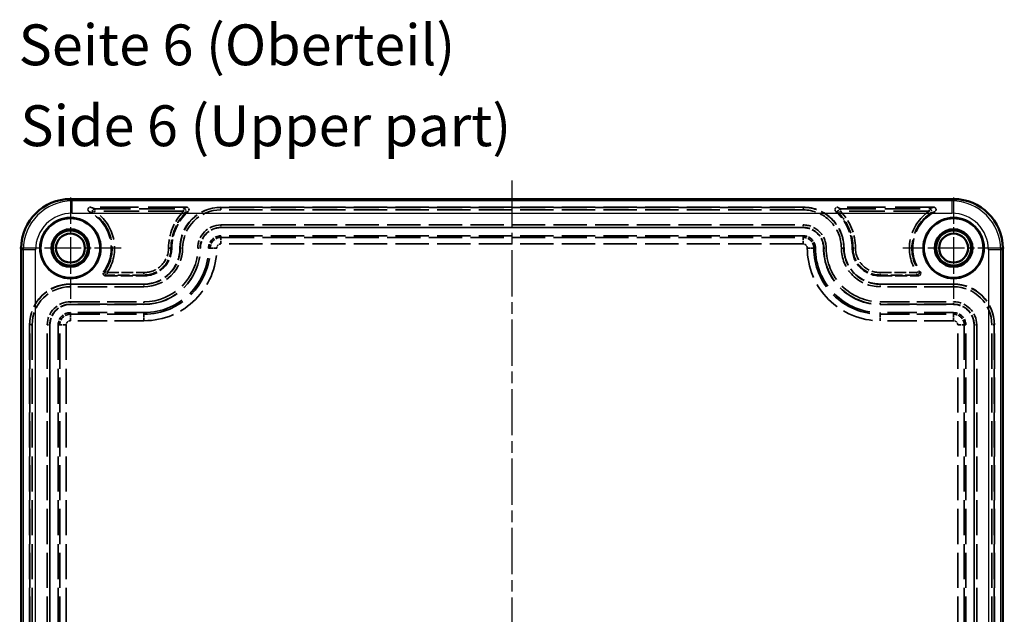
# Model space of a CAD drawing. Units: millimetres. Extents: x 1 to 844, y 1 to 593.
# Drawn here: x 275 to 396, y 322 to 395 of the extents above; entities that cross this region are included whole.
import ezdxf

# ---------------------------------------------------------------- set-up
doc = ezdxf.new("R2010")
doc.units = ezdxf.units.MM
for name, pattern in [('CHAIN', [0.3543, 0.2362, -0.0295, 0.0591, -0.0295]), ('DASH_DOT', [0.37, 0.24, -0.06, 0.01, -0.06]), ('DASHED', [0.2067, 0.1654, -0.0413])]:
    doc.linetypes.add(name, pattern=pattern)
for name, color, linetype, lineweight in [('Mittellinie (ISO)', 1, 'DASH_DOT', 25), ('Mittelpunktmarkierung (ISO)', 1, 'DASH_DOT', 25), ('Sichtbar (ISO)', 7, 'Continuous', 50), ('Sichtbar schmal (ISO)', 1, 'Continuous', 25), ('Symbol (ISO)', 1, 'Continuous', 25), ('Verdeckt (ISO)', 5, 'DASHED', 35), ('Verdeckt schmal (ISO)', 5, 'DASHED', 35)]:
    doc.layers.add(name, color=color, linetype=linetype, lineweight=lineweight)
doc.styles.add('5', font='isocpeur.ttf', dxfattribs={"width": 1.1})
doc.styles.add('Textstil245', font='isocpeui.ttf', dxfattribs={"width": 1.1})

msp = doc.modelspace()

# ---------------------------------------------------------------- linework, layer by layer
at = {"layer": 'Mittellinie (ISO)', "linetype": 'CHAIN', "ltscale": 23.990969}
msp.add_line((335.6325009, 375.5319019), (335.6325009, 249.6902781), dxfattribs=at)
at = {"layer": 'Mittelpunktmarkierung (ISO)', "linetype": 'CHAIN', "ltscale": 13.778872}
for p, q in [((281.6325009, 373.4821602), (281.6325009, 361.0821602)), ((389.6325009, 373.4821602), (389.6325009, 361.0821602)), ((287.8325009, 367.2821602), (275.4325009, 367.2821602)), ((395.8325009, 367.2821602), (383.4325009, 367.2821602))]:
    msp.add_line(p, q, dxfattribs=at)
at = {"layer": 'Sichtbar (ISO)'}
for p, q in [((389.6334148, 373.2821602), (281.6315871, 373.2821602)), ((275.6325009, 367.283074), (275.6325009, 257.2812464)), ((395.6325009, 257.2812464), (395.6325009, 367.283074))]:
    msp.add_line(p, q, dxfattribs=at)
for centre, radius in [((281.6325009, 367.2821602), 3.7), ((281.6325009, 367.2821602), 3.6476348), ((389.6325009, 367.2821602), 3.7), ((389.6325009, 367.2821602), 3.6476348), ((281.6325009, 367.2821602), 2.3), ((281.6325009, 367.2821602), 2.15), ((281.6325009, 367.2821602), 1.775), ((389.6325009, 367.2821602), 2.3), ((389.6325009, 367.2821602), 2.15), ((389.6325009, 367.2821602), 1.775)]:
    msp.add_circle(centre, radius, dxfattribs=at)
for centre, major_axis in [((281.6334149, 367.2812462), (-4.2439331, 4.2439331)), ((389.631587, 367.2812462), (4.2439331, 4.2439331))]:
    msp.add_ellipse(centre, major_axis=major_axis, ratio=0.9996954599, start_param=5.497939437, end_param=7.0684311773, dxfattribs=at)
at = {"layer": 'Sichtbar schmal (ISO)'}
for p, q in [((281.8676874, 373.0460599), (281.6315871, 373.2821602)), ((389.6334148, 373.2821602), (389.3973144, 373.0460599)), ((389.3973144, 373.0460599), (281.8676874, 373.0460599)), ((281.8676874, 371.5462883), (281.8676874, 373.0460599)), ((389.3973144, 373.0460599), (389.3973144, 371.5462883)), ((281.8676874, 371.5462883), (389.3973144, 371.5462883)), ((275.6325009, 367.283074), (275.8686013, 367.0469737)), ((395.3964006, 367.0469737), (395.6325009, 367.283074)), ((277.3683728, 367.0469737), (275.8686013, 367.0469737)), ((275.8686013, 367.0469737), (275.8686013, 257.5173467)), ((277.3683728, 257.5173467), (277.3683728, 367.0469737)), ((395.3964006, 367.0469737), (393.8966291, 367.0469737)), ((393.8966291, 367.0469737), (393.8966291, 257.5173467)), ((395.3964006, 257.5173467), (395.3964006, 367.0469737))]:
    msp.add_line(p, q, dxfattribs=at)
for centre, major_axis, ratio in [((281.8690583, 367.0456028), (-4.243287, 4.243287), 0.9998476836), ((389.3959436, 367.0456028), (4.243287, 4.243287), 0.9998476836), ((281.8690583, 367.0456028), (-3.1829499, 3.1829499), 0.9996954599), ((389.3959436, 367.0456028), (3.1829499, 3.1829499), 0.9996954599)]:
    msp.add_ellipse(centre, major_axis=major_axis, ratio=ratio, start_param=5.497939437, end_param=7.0684311773, dxfattribs=at)
at = {"layer": 'Verdeckt (ISO)', "ltscale": 28.436235}
for p, q in [((295.8373682, 372.2821602), (284.0818289, 372.2821602)), ((387.183173, 372.2821602), (375.4276337, 372.2821602))]:
    msp.add_line(p, q, dxfattribs=at)
at = {"layer": 'Verdeckt (ISO)', "ltscale": 24.604326}
for p, q in [((371.2325009, 372.2821602), (300.0325009, 372.2821602)), ((300.0325009, 369.7821602), (371.2325009, 369.7821602)), ((371.2325009, 368.7821602), (300.0325009, 368.7821602))]:
    msp.add_line(p, q, dxfattribs=at)
at = {"layer": 'Verdeckt (ISO)', "ltscale": 8.954232}
for p, q in [((285.9313154, 363.8821598), (290.6325009, 363.8821598)), ((380.6325009, 363.8821598), (385.3336865, 363.8821598))]:
    msp.add_line(p, q, dxfattribs=at)
at = {"layer": 'Verdeckt (ISO)', "ltscale": 21.770681}
for p, q in [((290.6325009, 362.8821602), (281.6325009, 362.8821602)), ((389.6325009, 362.8821598), (380.6325009, 362.8821598)), ((281.6325009, 360.3821602), (290.6325009, 360.3821602)), ((380.6325009, 360.3821598), (389.6325009, 360.3821598)), ((290.6325009, 359.3821602), (281.6325009, 359.3821602)), ((389.6325009, 359.3821598), (380.6325009, 359.3821598))]:
    msp.add_line(p, q, dxfattribs=at)
at = {"layer": 'Verdeckt (ISO)', "ltscale": 25.954067}
for p, q in [((276.6325009, 357.8821602), (276.6325009, 266.6821602)), ((279.1325009, 266.6821602), (279.1325009, 357.8821602)), ((280.1325009, 357.8821602), (280.1325009, 266.6821602)), ((391.1325009, 266.6821602), (391.1325009, 357.8821598)), ((392.1325009, 357.8821598), (392.1325009, 266.6821602)), ((394.6325009, 266.6821602), (394.6325009, 357.8821598))]:
    msp.add_line(p, q, dxfattribs=at)
at = {"layer": 'Verdeckt (ISO)', "ltscale": 14.959352}
for centre, start, end in [((300.0325009, 367.2821602), 90, 180), ((371.2325009, 367.2821602), 359.999997909, 90), ((281.6325009, 357.8821602), 90, 180), ((389.6325009, 357.8821598), 0, 90)]:
    msp.add_arc(centre, 5, start, end, dxfattribs=at)
at = {"layer": 'Verdeckt (ISO)', "ltscale": 20.744198}
for centre, start, end in [((281.6325009, 367.2821602), 324.203428156, 62.47315162), ((389.6325009, 367.2821602), 117.52684838, 215.796571844)]:
    msp.add_arc(centre, 5, start, end, dxfattribs=at)
at = {"layer": 'Verdeckt (ISO)', "ltscale": 9.623398}
for centre, start, end in [((300.0325009, 367.2821602), 131.752088838, 180.000002091), ((371.2325009, 367.2821602), 359.999997741, 48.247911162)]:
    msp.add_arc(centre, 6, start, end, dxfattribs=at)
at = {"layer": 'Verdeckt (ISO)', "ltscale": 7.479626}
for centre, start, end in [((300.0325009, 367.2821602), 90, 180), ((371.2325009, 367.2821602), 359.999997909, 90), ((281.6325009, 357.8821602), 90, 180), ((389.6325009, 357.8821598), 0, 90)]:
    msp.add_arc(centre, 2.5, start, end, dxfattribs=at)
at = {"layer": 'Verdeckt (ISO)', "ltscale": 4.487736}
for centre, start, end in [((300.0325009, 367.2821602), 90, 180), ((371.2325009, 367.2821602), 359.999997741, 90), ((281.6325009, 357.8821602), 90, 180), ((389.6325009, 357.8821598), 0, 90)]:
    msp.add_arc(centre, 1.5, start, end, dxfattribs=at)
at = {"layer": 'Verdeckt (ISO)', "ltscale": 13.164218}
for centre, start, end in [((290.6325009, 367.2821602), 270, 0), ((380.6325009, 367.2821598), 179.999997741, 270)]:
    msp.add_arc(centre, 4.4, start, end, dxfattribs=at)
at = {"layer": 'Verdeckt (ISO)', "ltscale": 26.217936}
for centre, start, end in [((290.6325009, 367.2821602), 270, 0), ((380.6325009, 367.2821598), 179.999997741, 270)]:
    msp.add_arc(centre, 6.9, start, end, dxfattribs=at)
at = {"layer": 'Verdeckt (ISO)', "ltscale": 30.017637}
for centre, start, end in [((290.6325009, 367.2821602), 270, 0), ((380.6325009, 367.2821598), 179.999997741, 270)]:
    msp.add_arc(centre, 7.9, start, end, dxfattribs=at)
at = {"layer": 'Verdeckt (ISO)', "ltscale": 10.172328}
for centre, start, end in [((290.6325009, 367.2821598), 270, 0.000002259), ((380.6325009, 367.2821598), 179.999997741, 270)]:
    msp.add_arc(centre, 3.4, start, end, dxfattribs=at)
at = {"layer": 'Verdeckt (ISO)', "ltscale": 1.521072}
for points, knots in [([(283.943322, 371.716132), (283.9085829, 371.7342367), (283.8777095, 371.7589539), (283.8272196, 371.8187996), (283.8080707, 371.8533454), (283.7841338, 371.9277763), (283.779552, 371.9669387), (283.7856722, 372.0447727), (283.796298, 372.0826949), (283.8314939, 372.1523365), (283.8557248, 372.1833842), (283.9122939, 372.2323569), (283.943344, 372.250756), (284.0104677, 372.2757603), (284.0460057, 372.2821602), (284.0818289, 372.2821602)], [0, 0, 0, 0, 0.01175213117, 0.01175213117, 0.023490088694, 0.023490088694, 0.035208640715, 0.035208640715, 0.046913751699, 0.046913751699, 0.058619116247, 0.058619116247, 0.069361496672, 0.069361496672, 0.080108573971, 0.080108573971, 0.080108573971, 0.080108573971]), ([(387.183173, 372.2821602), (387.2223306, 372.2821602), (387.2611155, 372.2745134), (387.3335054, 372.2447906), (387.3664265, 372.2230202), (387.4220127, 372.1681128), (387.4441592, 372.1355212), (387.4746929, 372.0636994), (387.4827952, 372.0251666), (387.4837778, 371.9471357), (387.4766405, 371.9083891), (387.4491037, 371.8387678), (387.4300583, 371.8080697), (387.3820532, 371.7548226), (387.3534738, 371.7327018), (387.3216799, 371.716132)], [0, 0, 0, 0, 0.011747287002, 0.011747287002, 0.023476787686, 0.023476787686, 0.035188010452, 0.035188010452, 0.046890956116, 0.046890956116, 0.058600331428, 0.058600331428, 0.069352414677, 0.069352414677, 0.08010820392, 0.08010820392, 0.08010820392, 0.08010820392])]:
    msp.add_open_spline(points, degree=3, knots=knots, dxfattribs=at)
at = {"layer": 'Verdeckt (ISO)', "ltscale": 1.378736}
for points, knots in [([(295.8373682, 372.2821602), (295.8764641, 372.2821602), (295.9151864, 372.2745247), (295.9874932, 372.2448434), (296.0203895, 372.2230921), (296.0759718, 372.1682132), (296.0981305, 372.1356185), (296.1287042, 372.0637691), (296.1368268, 372.0252047), (296.1378376, 371.9471117), (296.1307091, 371.9083314), (296.1077771, 371.8503073), (296.0967004, 371.8296821), (296.0699949, 371.7914121), (296.0544561, 371.7738975), (296.0370478, 371.7583588)], [0, 0, 0, 0, 0.011728757576, 0.011728757576, 0.023448782621, 0.023448782621, 0.035162058542, 0.035162058542, 0.046874451419, 0.046874451419, 0.058592296512, 0.058592296512, 0.065591950902, 0.065591950902, 0.072592341588, 0.072592341588, 0.072592341588, 0.072592341588]), ([(375.2279541, 371.7583588), (375.1987763, 371.7844029), (375.1749634, 371.8158972), (375.1407682, 371.8862205), (375.1307044, 371.9243733), (375.1257795, 372.0023607), (375.1309545, 372.0414471), (375.1559976, 372.11542), (375.1756191, 372.1495984), (375.226864, 372.2085161), (375.2579971, 372.2326888), (375.3137195, 372.260685), (375.3357017, 372.2686878), (375.3810768, 372.279444), (375.4043157, 372.2821602), (375.4276337, 372.2821602)], [0, 0, 0, 0, 0.011733177412, 0.011733177412, 0.023459115717, 0.023459115717, 0.035176471187, 0.035176471187, 0.046888842929, 0.046888842929, 0.058602700506, 0.058602700506, 0.065597192318, 0.065597192318, 0.072592675365, 0.072592675365, 0.072592675365, 0.072592675365])]:
    msp.add_open_spline(points, degree=3, knots=knots, dxfattribs=at)
at = {"layer": 'Verdeckt (ISO)', "ltscale": 1.254453}
for points, knots in [([(285.9313154, 363.8821598), (285.8922422, 363.8821598), (285.8535425, 363.8897915), (285.7812551, 363.9194587), (285.7483577, 363.9412077), (285.6927571, 363.9960891), (285.6705843, 364.0286945), (285.6399859, 364.1005693), (285.6318526, 364.1391505), (285.6309242, 364.2101639), (285.6356167, 364.241985), (285.6548657, 364.3029426), (285.6692995, 364.3316892), (285.687995, 364.3576145)], [0, 0, 0, 0, 0.011721959259, 0.011721959259, 0.023441587658, 0.023441587658, 0.035159353216, 0.035159353216, 0.046876795509, 0.046876795509, 0.056465296049, 0.056465296049, 0.066054234562, 0.066054234562, 0.066054234562, 0.066054234562]), ([(385.5770069, 364.3576145), (385.5998612, 364.3259222), (385.616307, 364.290069), (385.6345255, 364.2140839), (385.6361269, 364.1746796), (385.6241337, 364.0974811), (385.6106564, 364.0604255), (385.5702558, 363.9935668), (385.5437196, 363.9644034), (385.4866637, 363.9221144), (385.4581092, 363.9073083), (385.397408, 363.8872667), (385.3656494, 363.8821598), (385.3336865, 363.8821598)], [0, 0, 0, 0, 0.011721983277, 0.011721983277, 0.023441647043, 0.023441647043, 0.035159454068, 0.035159454068, 0.046876937787, 0.046876937787, 0.056465347386, 0.056465347386, 0.066054235004, 0.066054235004, 0.066054235004, 0.066054235004])]:
    msp.add_open_spline(points, degree=3, knots=knots, dxfattribs=at)
at = {"layer": 'Verdeckt schmal (ISO)', "ltscale": 0.887494}
for p, q in [((284.6277082, 372.0778445), (284.6277082, 371.7778902)), ((295.4744863, 371.7778902), (295.4744863, 372.0778445)), ((375.7905156, 372.0778445), (375.7905156, 371.7778902)), ((386.6372937, 371.7778902), (386.6372937, 372.0778445))]:
    msp.add_line(p, q, dxfattribs=at)
at = {"layer": 'Verdeckt schmal (ISO)', "ltscale": 26.237972}
for p, q in [((284.6277082, 372.0778445), (295.4744863, 372.0778445)), ((375.7905156, 372.0778445), (386.6372937, 372.0778445)), ((295.4744863, 371.7778902), (284.6277082, 371.7778902)), ((386.6372937, 371.7778902), (375.7905156, 371.7778902))]:
    msp.add_line(p, q, dxfattribs=at)
at = {"layer": 'Verdeckt schmal (ISO)', "ltscale": 5.623956}
for p, q in [((300.0325009, 372.2821602), (300.0325009, 372.2563931)), ((371.2325009, 372.2821602), (371.2325009, 372.2563931)), ((300.0325009, 369.8079273), (300.0325009, 369.7821602)), ((371.2325009, 369.8079273), (371.2325009, 369.7821602)), ((295.0325009, 367.2821602), (295.058268, 367.2821602)), ((297.5067338, 367.2821602), (297.5325009, 367.2821602)), ((373.758268, 367.2821601), (373.7325009, 367.2821601)), ((376.2325009, 367.28216), (376.2067338, 367.28216)), ((281.6325009, 362.8821602), (281.6325009, 362.8563931)), ((290.6325009, 362.8821602), (290.6325009, 362.8563931)), ((380.6325009, 362.8821598), (380.6325009, 362.8563927)), ((389.6325009, 362.8821598), (389.6325009, 362.8563927)), ((281.6325009, 360.4079273), (281.6325009, 360.3821602)), ((290.6325009, 360.4079273), (290.6325009, 360.3821602)), ((380.6325009, 360.4079269), (380.6325009, 360.3821598)), ((389.6325009, 360.4079269), (389.6325009, 360.3821598)), ((276.6325009, 357.8821602), (276.658268, 357.8821602)), ((279.1067338, 357.8821602), (279.1325009, 357.8821602)), ((392.158268, 357.8821598), (392.1325009, 357.8821598)), ((394.6325009, 357.8821598), (394.6067338, 357.8821598))]:
    msp.add_line(p, q, dxfattribs=at)
at = {"layer": 'Verdeckt schmal (ISO)', "ltscale": 0.892481}
for p, q in [((300.0325009, 371.9564045), (300.0325009, 372.2563931)), ((371.2325009, 371.9564045), (371.2325009, 372.2563931)), ((284.6277082, 371.7778902), (284.4613793, 371.5282348)), ((295.6880645, 371.5672305), (295.4744863, 371.7778902)), ((375.7905156, 371.7778902), (375.5769374, 371.5672305)), ((386.8036226, 371.5282348), (386.6372937, 371.7778902)), ((300.0325009, 370.1079159), (300.0325009, 369.8079273)), ((371.2325009, 370.1079159), (371.2325009, 369.8079273)), ((293.6303852, 367.2821599), (293.9303737, 367.2821599)), ((295.3582566, 367.2821602), (295.058268, 367.2821602)), ((297.2067453, 367.2821602), (297.5067338, 367.2821602)), ((373.758268, 367.2821601), (374.0582566, 367.2821601)), ((376.2067338, 367.28216), (375.9067453, 367.28216)), ((377.3346281, 367.2821599), (377.6346167, 367.2821599)), ((285.8768897, 364.4507532), (286.1264461, 364.2842756)), ((286.1264461, 364.2842756), (286.1264461, 363.984287)), ((290.6325009, 364.2842756), (290.6325009, 363.984287)), ((380.6325009, 363.984287), (380.6325009, 364.2842756)), ((385.1385558, 364.2842756), (385.3881121, 364.4507532)), ((385.1385558, 363.984287), (385.1385558, 364.2842756)), ((281.6325009, 362.5564045), (281.6325009, 362.8563931)), ((290.6325009, 362.5564045), (290.6325009, 362.8563931)), ((380.6325009, 362.8563927), (380.6325009, 362.5564041)), ((389.6325009, 362.8563927), (389.6325009, 362.5564041)), ((281.6325009, 360.7079159), (281.6325009, 360.4079273)), ((290.6325009, 360.7079159), (290.6325009, 360.4079273)), ((380.6325009, 360.4079269), (380.6325009, 360.7079155)), ((389.6325009, 360.4079269), (389.6325009, 360.7079155)), ((276.9582566, 357.8821602), (276.658268, 357.8821602)), ((278.8067453, 357.8821602), (279.1067338, 357.8821602)), ((392.158268, 357.8821598), (392.4582566, 357.8821598)), ((394.6067338, 357.8821598), (394.3067453, 357.8821598))]:
    msp.add_line(p, q, dxfattribs=at)
at = {"layer": 'Verdeckt schmal (ISO)', "ltscale": 24.604326}
for p, q in [((300.0325009, 372.2563931), (371.2325009, 372.2563931)), ((371.2325009, 371.9564045), (300.0325009, 371.9564045)), ((300.0325009, 370.1079159), (371.2325009, 370.1079159)), ((371.2325009, 369.8079273), (300.0325009, 369.8079273)), ((300.0325009, 368.5864198), (371.2325009, 368.5864198)), ((371.2325009, 367.7865416), (300.0325009, 367.7865416))]:
    msp.add_line(p, q, dxfattribs=at)
at = {"layer": 'Verdeckt schmal (ISO)', "ltscale": 27.13031}
for p, q in [((300.0325009, 368.7821602), (300.0325009, 368.5864198)), ((371.2325009, 368.7821602), (371.2325009, 368.5864198)), ((298.5325009, 367.2821602), (298.7282414, 367.2821602)), ((372.7325009, 367.2821601), (372.5367605, 367.2821601)), ((281.6325009, 359.3821602), (281.6325009, 359.1864198)), ((290.6325009, 359.3821602), (290.6325009, 359.1864198)), ((380.6325009, 359.3821598), (380.6325009, 359.1864194)), ((389.6325009, 359.3821598), (389.6325009, 359.1864194)), ((280.1325009, 357.8821602), (280.3282414, 357.8821602)), ((391.1325009, 357.8821598), (390.9367605, 357.8821598))]:
    msp.add_line(p, q, dxfattribs=at)
at = {"layer": 'Verdeckt schmal (ISO)', "ltscale": 2.366818}
for p, q in [((300.0325009, 367.7865416), (300.0325009, 368.5864198)), ((371.2325009, 367.7865416), (371.2325009, 368.5864198)), ((299.5281195, 367.2821602), (298.7282414, 367.2821602)), ((371.7368823, 367.2821602), (372.5367605, 367.2821601)), ((281.6325009, 358.3865416), (281.6325009, 359.1864198)), ((290.6325009, 358.3865416), (290.6325009, 359.1864198)), ((380.6325009, 358.3865412), (380.6325009, 359.1864194)), ((389.6325009, 358.3865412), (389.6325009, 359.1864194)), ((281.1281195, 357.8821602), (280.3282414, 357.8821602)), ((390.1368823, 357.8821598), (390.9367605, 357.8821598))]:
    msp.add_line(p, q, dxfattribs=at)
at = {"layer": 'Verdeckt schmal (ISO)', "ltscale": 28.309298}
for p, q in [((294.0325009, 367.28216), (293.9303737, 367.2821599)), ((377.2325009, 367.28216), (377.3346281, 367.2821599)), ((290.6325009, 363.8821598), (290.6325009, 363.984287)), ((380.6325009, 363.8821598), (380.6325009, 363.984287))]:
    msp.add_line(p, q, dxfattribs=at)
at = {"layer": 'Verdeckt schmal (ISO)', "ltscale": 8.582567}
for p, q in [((286.1264461, 364.2842756), (290.6325009, 364.2842756)), ((290.6325009, 363.984287), (286.1264461, 363.984287)), ((380.6325009, 364.2842756), (385.1385558, 364.2842756)), ((385.1385558, 363.984287), (380.6325009, 363.984287))]:
    msp.add_line(p, q, dxfattribs=at)
at = {"layer": 'Verdeckt schmal (ISO)', "ltscale": 21.770681}
for p, q in [((281.6325009, 362.8563931), (290.6325009, 362.8563931)), ((290.6325009, 362.5564045), (281.6325009, 362.5564045)), ((380.6325009, 362.8563927), (389.6325009, 362.8563927)), ((389.6325009, 362.5564041), (380.6325009, 362.5564041)), ((281.6325009, 360.7079159), (290.6325009, 360.7079159)), ((290.6325009, 360.4079273), (281.6325009, 360.4079273)), ((380.6325009, 360.7079155), (389.6325009, 360.7079155)), ((389.6325009, 360.4079269), (380.6325009, 360.4079269)), ((281.6325009, 359.1864198), (290.6325009, 359.1864198)), ((380.6325009, 359.1864194), (389.6325009, 359.1864194)), ((290.6325009, 358.3865416), (281.6325009, 358.3865416)), ((389.6325009, 358.3865412), (380.6325009, 358.3865412))]:
    msp.add_line(p, q, dxfattribs=at)
at = {"layer": 'Verdeckt schmal (ISO)', "ltscale": 25.954067}
for p, q in [((276.658268, 266.6821602), (276.658268, 357.8821602)), ((276.9582566, 357.8821602), (276.9582566, 266.6821602)), ((278.8067453, 266.6821602), (278.8067453, 357.8821602)), ((279.1067338, 357.8821602), (279.1067338, 266.6821602)), ((280.3282414, 266.6821602), (280.3282414, 357.8821602)), ((281.1281195, 357.8821602), (281.1281195, 266.6821602)), ((390.1368823, 266.6821602), (390.1368823, 357.8821598)), ((390.9367605, 357.8821598), (390.9367605, 266.6821602)), ((392.158268, 266.6821602), (392.158268, 357.8821598)), ((392.4582566, 357.8821598), (392.4582566, 266.6821602)), ((394.3067453, 266.6821602), (394.3067453, 357.8821598)), ((394.6067338, 357.8821598), (394.6067338, 266.6821602))]:
    msp.add_line(p, q, dxfattribs=at)
at = {"layer": 'Verdeckt schmal (ISO)', "ltscale": 14.882259}
for centre, start, end in [((300.0325009, 367.2821602), 90, 180), ((281.6325009, 357.8821602), 90, 180), ((389.6325009, 357.8821598), 0, 90)]:
    msp.add_arc(centre, 4.9742329, start, end, dxfattribs=at)
at = {"layer": 'Verdeckt schmal (ISO)', "ltscale": 14.88226}
msp.add_arc((371.2325009, 367.2821602), 4.9742329, 359.999997741, 90, dxfattribs=at)
at = {"layer": 'Verdeckt schmal (ISO)', "ltscale": 19.393909}
for centre, start, end in [((281.6325009, 367.2821602), 326.292978385, 56.327106972), ((389.6325009, 367.2821602), 123.672893028, 213.707021615)]:
    msp.add_arc(centre, 5.1021272, start, end, dxfattribs=at)
at = {"layer": 'Verdeckt schmal (ISO)', "ltscale": 20.534208}
for centre, start, end in [((281.6325009, 367.2821602), 326.292978385, 56.327106972), ((389.6325009, 367.2821602), 123.672893028, 213.707021615)]:
    msp.add_arc(centre, 5.4021158, start, end, dxfattribs=at)
at = {"layer": 'Verdeckt schmal (ISO)', "ltscale": 9.493228}
for centre, start, end in [((300.0325009, 367.2821602), 135.394156298, 180.000002091), ((371.2325009, 367.2821602), 359.999997909, 44.605843702)]:
    msp.add_arc(centre, 6.4021158, start, end, dxfattribs=at)
at = {"layer": 'Verdeckt schmal (ISO)', "ltscale": 9.048392}
for centre, start, end in [((300.0325009, 367.2821602), 135.394156298, 180.000002259), ((371.2325009, 367.2821602), 359.999997741, 44.605843702)]:
    msp.add_arc(centre, 6.1021272, start, end, dxfattribs=at)
at = {"layer": 'Verdeckt schmal (ISO)', "ltscale": 13.984727}
for centre, start, end in [((300.0325009, 367.2821602), 90, 180), ((371.2325009, 367.2821602), 359.999997741, 90), ((281.6325009, 357.8821602), 90, 180), ((389.6325009, 357.8821598), 0, 90)]:
    msp.add_arc(centre, 4.6742443, start, end, dxfattribs=at)
at = {"layer": 'Verdeckt schmal (ISO)', "ltscale": 8.454251}
for centre, start, end in [((300.0325009, 367.2821602), 90, 180), ((371.2325009, 367.2821602), 359.999997741, 90), ((281.6325009, 357.8821602), 90, 180), ((389.6325009, 357.8821598), 0, 90)]:
    msp.add_arc(centre, 2.8257557, start, end, dxfattribs=at)
at = {"layer": 'Verdeckt schmal (ISO)', "ltscale": 7.556718}
for centre, start, end in [((300.0325009, 367.2821602), 90, 180), ((281.6325009, 357.8821602), 90, 180), ((389.6325009, 357.8821598), 0, 90)]:
    msp.add_arc(centre, 2.5257671, start, end, dxfattribs=at)
at = {"layer": 'Verdeckt schmal (ISO)', "ltscale": 7.556719}
msp.add_arc((371.2325009, 367.2821602), 2.5257671, 359.999997909, 90, dxfattribs=at)
at = {"layer": 'Verdeckt schmal (ISO)', "ltscale": 3.902102}
for centre, start, end in [((300.0325009, 367.2821602), 90, 180), ((371.2325009, 367.2821602), 359.999997741, 90), ((281.6325009, 357.8821602), 90, 180), ((389.6325009, 357.8821598), 0, 90)]:
    msp.add_arc(centre, 1.3042596, start, end, dxfattribs=at)
at = {"layer": 'Verdeckt schmal (ISO)', "ltscale": 22.533792}
msp.add_arc((290.6325009, 367.2821602), 8.8956186, 270, 0, dxfattribs=at)
at = {"layer": 'Verdeckt schmal (ISO)', "ltscale": 30.761393}
for centre, start, end in [((290.6325009, 367.2821602), 270, 0), ((380.6325009, 367.2821598), 179.999997741, 270)]:
    msp.add_arc(centre, 8.0957404, start, end, dxfattribs=at)
at = {"layer": 'Verdeckt schmal (ISO)', "ltscale": 24.980162}
for centre, start, end in [((290.6325009, 367.2821602), 270, 0), ((380.6325009, 367.2821598), 179.999997741, 270)]:
    msp.add_arc(centre, 6.5742443, start, end, dxfattribs=at)
at = {"layer": 'Verdeckt schmal (ISO)', "ltscale": 26.120028}
msp.add_arc((290.6325009, 367.2821602), 6.8742329, 270, 0, dxfattribs=at)
at = {"layer": 'Verdeckt schmal (ISO)', "ltscale": 14.138844}
for centre, start, end in [((290.6325009, 367.2821602), 270, 0), ((380.6325009, 367.2821598), 179.999997909, 270)]:
    msp.add_arc(centre, 4.7257557, start, end, dxfattribs=at)
at = {"layer": 'Verdeckt schmal (ISO)', "ltscale": 13.24131}
for centre, start, end in [((290.6325009, 367.2821602), 270, 0), ((380.6325009, 367.2821598), 179.999997741, 270)]:
    msp.add_arc(centre, 4.4257671, start, end, dxfattribs=at)
at = {"layer": 'Verdeckt schmal (ISO)', "ltscale": 8.969241}
for centre, start, end in [((290.6325009, 367.2821598), 270, 0.000002259), ((380.6325009, 367.2821598), 179.999997741, 270)]:
    msp.add_arc(centre, 2.9978842, start, end, dxfattribs=at)
at = {"layer": 'Verdeckt schmal (ISO)', "ltscale": 9.866775}
for centre, start, end in [((290.6325009, 367.2821598), 270, 0.000002091), ((380.6325009, 367.2821598), 179.999997741, 270)]:
    msp.add_arc(centre, 3.2978728, start, end, dxfattribs=at)
at = {"layer": 'Verdeckt schmal (ISO)', "ltscale": 1.508954}
for centre, start, end in [((300.0325009, 367.2821602), 90, 180), ((371.2325009, 367.2821602), 359.999997741, 90), ((281.6325009, 357.8821602), 90, 180), ((389.6325009, 357.8821598), 0, 90)]:
    msp.add_arc(centre, 0.5043814, start, end, dxfattribs=at)
at = {"layer": 'Verdeckt schmal (ISO)', "ltscale": 22.533794}
msp.add_arc((380.6325009, 367.2821598), 8.8956186, 179.999997741, 270, dxfattribs=at)
at = {"layer": 'Verdeckt schmal (ISO)', "ltscale": 26.120029}
msp.add_arc((380.6325009, 367.2821598), 6.8742329, 179.999997741, 270, dxfattribs=at)
at = {"layer": 'Verdeckt schmal (ISO)', "ltscale": 28.34976}
for centre, start_param, end_param in [((281.6325009, 362.4828887), 5.9372334638, 6.0022104617), ((389.6325009, 362.4828887), 0.2809748455, 0.3459518434)]:
    msp.add_ellipse(centre, major_axis=(0, 10.1992283), ratio=0.8660473877, start_param=start_param, end_param=end_param, dxfattribs=at)
at = {"layer": 'Verdeckt schmal (ISO)', "ltscale": 1.458895}
for centre, major_axis, start_param, end_param in [((284.6277082, 371.7778902), (-0.1152741, -0.2769691), 3.5363506355, 6.0896802386), ((386.6372937, 371.7778902), (0.1152741, -0.2769691), 0.1935050686, 2.7468346716)]:
    msp.add_ellipse(centre, major_axis=major_axis, ratio=0.9989698032, start_param=start_param, end_param=end_param, dxfattribs=at)
at = {"layer": 'Verdeckt schmal (ISO)', "ltscale": 28.332478}
msp.add_ellipse((300.0325009, 361.8163067), major_axis=(0, 11.532494), ratio=0.8660473877, start_param=0.4334789154, end_param=0.4739039028, dxfattribs=at)
at = {"layer": 'Verdeckt schmal (ISO)', "ltscale": 1.34209}
for centre, major_axis, start_param, end_param in [((295.4744863, 371.7778902), (0.1528687, -0.2581301), 0.2577458508, 2.606659404), ((375.7905156, 371.7778902), (-0.1528687, -0.2581301), 3.6765259032, 6.0254394564)]:
    msp.add_ellipse(centre, major_axis=major_axis, ratio=0.999413813, start_param=start_param, end_param=end_param, dxfattribs=at)
at = {"layer": 'Verdeckt schmal (ISO)', "ltscale": 1.233545}
for centre, major_axis, start_param in [((286.1264461, 364.2842756), (-0.1415182, 0.2645233), 0.4913200772), ((385.1385558, 364.2842756), (-0.1415182, -0.2645233), 0.4913200773)]:
    msp.add_ellipse(centre, major_axis=major_axis, ratio=0.9998289225, start_param=start_param, end_param=2.6502725763, dxfattribs=at)
at = {"layer": 'Verdeckt schmal (ISO)', "ltscale": 28.332478}
msp.add_open_spline([(375.4276337, 372.2821602), (375.4428245, 372.2740418), (375.4579976, 372.2658794), (375.5019863, 372.2420598), (375.5307552, 372.2262875), (375.5773973, 372.2003998), (375.5953108, 372.1903811), (375.6221419, 372.1752604), (375.6310791, 372.1702047), (375.6542987, 372.1570199), (375.6685709, 372.1488668), (375.7056344, 372.1275662), (375.7283993, 372.1143573), (375.7642668, 372.0933472), (375.7773986, 372.0856126), (375.7905156, 372.0778445)], degree=3, knots=[0.433478915405, 0.433478915405, 0.433478915405, 0.433478915405, 0.438506798091, 0.438506798091, 0.448072566376, 0.448072566376, 0.454051171554, 0.454051171554, 0.457040474143, 0.457040474143, 0.461823358285, 0.461823358285, 0.469475972913, 0.469475972913, 0.47390390277, 0.47390390277, 0.47390390277, 0.47390390277], dxfattribs=at)
at = {"layer": 'Verdeckt schmal (ISO)', "ltscale": 28.339699}
for points, knots in [([(284.4613793, 371.5282348), (284.4430842, 371.5356128), (284.4247697, 371.5429184), (284.3669414, 371.5657328), (284.3273583, 371.5809774), (284.2628988, 371.6052007), (284.2380737, 371.6143854), (284.2007882, 371.627964), (284.1883517, 371.6324572), (284.1559964, 371.6440534), (284.1360654, 371.6511049), (284.0841936, 371.6692181), (284.0522223, 371.6801476), (283.9946063, 371.6994228), (283.968979, 371.707847), (283.943322, 371.716132)], [-0.34595184341, -0.34595184341, -0.34595184341, -0.34595184341, -0.339005654214, -0.339005654214, -0.324041953324, -0.324041953324, -0.314689640268, -0.314689640268, -0.310013483739, -0.310013483739, -0.302531633294, -0.302531633294, -0.290560672582, -0.290560672582, -0.280991001463, -0.280991001463, -0.280991001463, -0.280991001463]), ([(387.3216799, 371.716132), (387.2965244, 371.708009), (387.2713974, 371.6997521), (387.2062738, 371.6779801), (387.1663228, 371.6642587), (387.1015311, 371.6414105), (387.0766422, 371.6324902), (387.0393567, 371.6189116), (387.0269362, 371.6143523), (386.9946639, 371.6024123), (386.9748248, 371.5949801), (386.9232984, 371.5754367), (386.8916444, 371.5631939), (386.8412185, 371.5433118), (386.8224103, 371.5358115), (386.8036226, 371.5282348)], [0.280991001463, 0.280991001463, 0.280991001463, 0.280991001463, 0.290373626321, 0.290373626321, 0.305337327211, 0.305337327211, 0.314689640268, 0.314689640268, 0.319365796796, 0.319365796796, 0.326847647241, 0.326847647241, 0.338818607953, 0.338818607953, 0.34595184341, 0.34595184341, 0.34595184341, 0.34595184341])]:
    msp.add_open_spline(points, degree=3, knots=knots, dxfattribs=at)
at = {"layer": 'Verdeckt schmal (ISO)', "ltscale": 28.324589}
for points, knots in [([(296.0370478, 371.7583588), (296.0224791, 371.7507853), (296.0079253, 371.7431697), (295.9656742, 371.7209158), (295.9380167, 371.7061668), (295.8931644, 371.6819525), (295.8759355, 371.6725799), (295.8501254, 371.658432), (295.8415277, 371.6537012), (295.819188, 371.6413626), (295.8054548, 371.6337317), (295.7697862, 371.6137929), (295.7478734, 371.601426), (295.713341, 371.5817508), (295.7006964, 371.5745068), (295.6880645, 371.5672305)], [0.433488348258, 0.433488348258, 0.433488348258, 0.433488348258, 0.438506798091, 0.438506798091, 0.448072566376, 0.448072566376, 0.454051171554, 0.454051171554, 0.457040474143, 0.457040474143, 0.461823358285, 0.461823358285, 0.469475972913, 0.469475972913, 0.47390390277, 0.47390390277, 0.47390390277, 0.47390390277]), ([(375.5769374, 371.5672305), (375.5643055, 371.5745068), (375.5516609, 371.5817508), (375.5171285, 371.601426), (375.4952157, 371.6137929), (375.4595471, 371.6337317), (375.4458139, 371.6413626), (375.4234742, 371.6537012), (375.4148764, 371.658432), (375.3890664, 371.6725799), (375.3718375, 371.6819525), (375.3269852, 371.7061668), (375.2993277, 371.7209158), (375.2570766, 371.7431697), (375.2425228, 371.7507853), (375.2279541, 371.7583588)], [-0.47390390277, -0.47390390277, -0.47390390277, -0.47390390277, -0.469475972913, -0.469475972913, -0.461823358285, -0.461823358285, -0.457040474143, -0.457040474143, -0.454051171554, -0.454051171554, -0.448072566376, -0.448072566376, -0.438506798091, -0.438506798091, -0.433488348258, -0.433488348258, -0.433488348258, -0.433488348258])]:
    msp.add_open_spline(points, degree=3, knots=knots, dxfattribs=at)
at = {"layer": 'Verdeckt schmal (ISO)', "ltscale": 28.312803}
for points, knots in [([(285.687995, 364.3576145), (285.6984179, 364.3626362), (285.7088036, 364.3676596), (285.7329339, 364.3793754), (285.7466505, 364.386069), (285.7688383, 364.3969506), (285.7773476, 364.4011369), (285.7900756, 364.4074179), (285.7943123, 364.4095118), (285.8053121, 364.4149566), (285.8120661, 364.418308), (285.8295873, 364.4270232), (285.8403312, 364.4323881), (285.8596792, 364.4420864), (285.8682965, 364.4464193), (285.8768897, 364.4507532)], [0.0313198136, 0.0313198136, 0.0313198136, 0.0313198136, 0.2209990213, 0.2209990213, 0.4735693313, 0.4735693313, 0.6314257751, 0.6314257751, 0.710353997, 0.710353997, 0.836639152, 0.836639152, 1.0386954, 1.0386954, 1.2017888547, 1.2017888547, 1.2017888547, 1.2017888547]), ([(385.3881121, 364.4507532), (385.3967054, 364.4464193), (385.4053227, 364.4420864), (385.4246707, 364.4323881), (385.4354146, 364.4270232), (385.4529358, 364.418308), (385.4596897, 364.4149566), (385.4706896, 364.4095118), (385.4749263, 364.4074179), (385.4876543, 364.4011369), (385.4961636, 364.3969506), (385.5183514, 364.386069), (385.532068, 364.3793754), (385.5561983, 364.3676596), (385.566584, 364.3626362), (385.5770069, 364.3576145)], [-1.201788853, -1.201788853, -1.201788853, -1.201788853, -1.0386953973, -1.0386953973, -0.8366391498, -0.8366391498, -0.7103539951, -0.7103539951, -0.6314257734, -0.6314257734, -0.4735693301, -0.4735693301, -0.2209990207, -0.2209990207, -0.031319812, -0.031319812, -0.031319812, -0.031319812])]:
    msp.add_open_spline(points, degree=3, knots=knots, dxfattribs=at)
at = {"layer": 'Verdeckt schmal (ISO)', "ltscale": 28.313232}
for points, knots in [([(286.1264461, 363.984287), (286.1175796, 363.9795435), (286.1086869, 363.9748), (286.0887172, 363.9641798), (286.077626, 363.9583031), (286.0595346, 363.9487535), (286.05256, 363.9450805), (286.0411994, 363.939112), (286.0368234, 363.9368164), (286.0236758, 363.9299297), (286.0148845, 363.9253385), (285.991958, 363.9134015), (285.9777811, 363.9060557), (285.9528343, 363.8931932), (285.9420951, 363.8876765), (285.9313154, 363.8821598)], [-1.2017888547, -1.2017888547, -1.2017888547, -1.2017888547, -1.0386954, -1.0386954, -0.836639152, -0.836639152, -0.710353997, -0.710353997, -0.6314257751, -0.6314257751, -0.4735693313, -0.4735693313, -0.2209990213, -0.2209990213, -0.0313198136, -0.0313198136, -0.0313198136, -0.0313198136]), ([(385.3336865, 363.8821598), (385.3229067, 363.8876765), (385.3121675, 363.8931932), (385.2872208, 363.9060557), (385.2730439, 363.9134015), (385.2501174, 363.9253385), (385.2413261, 363.9299297), (385.2281785, 363.9368164), (385.2238025, 363.939112), (385.2124418, 363.9450805), (385.2054672, 363.9487535), (385.1873759, 363.9583031), (385.1762846, 363.9641798), (385.156315, 363.9748), (385.1474223, 363.9795435), (385.1385558, 363.984287)], [0.031319812, 0.031319812, 0.031319812, 0.031319812, 0.2209990207, 0.2209990207, 0.4735693301, 0.4735693301, 0.6314257734, 0.6314257734, 0.7103539951, 0.7103539951, 0.8366391498, 0.8366391498, 1.0386953973, 1.0386953973, 1.201788853, 1.201788853, 1.201788853, 1.201788853])]:
    msp.add_open_spline(points, degree=3, knots=knots, dxfattribs=at)

# ---------------------------------------------------------------- texts
at = {"layer": 'Symbol (ISO)', "color": 3, "char_height": 5, "attachment_point": 7}
for s, insert, style in [('Seite 6 (Oberteil)', (275.2980426, 388.0888256), '5'), ('Side 6 (Upper part)', (275.5140432, 378.1887078), 'Textstil245')]:
    msp.add_mtext(s, dxfattribs=dict(at, insert=insert, style=style))

doc.saveas('drawing.dxf')
